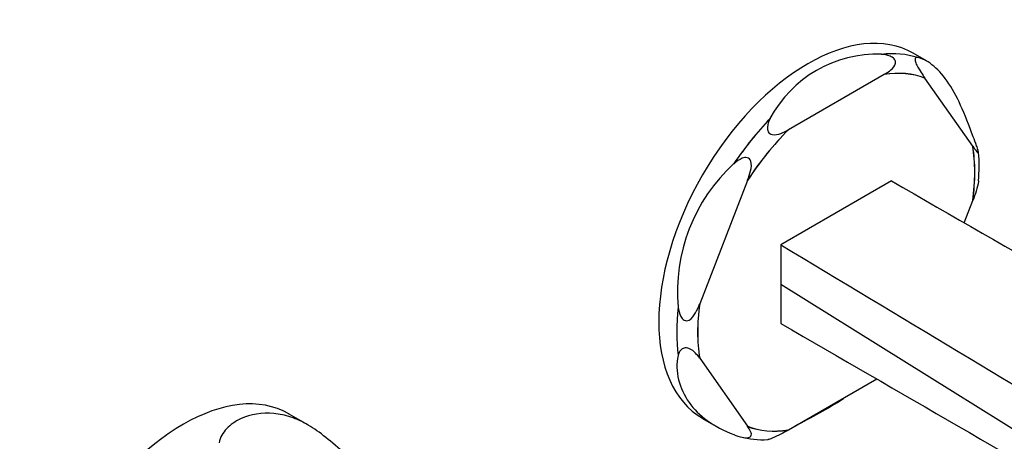
# Model space of a CAD drawing. Units: inches. Extents: x -582 to -37, y -39 to 297.
# Drawn here: x -282 to -160, y 59 to 111 of the extents above; entities that cross this region are included whole.
import ezdxf

# ---------------------------------------------------------------- set-up
doc = ezdxf.new("R2010")
doc.units = ezdxf.units.IN
for name, color, linetype in [('146020', 7, 'Continuous'), ('176004', 7, 'Continuous'), ('176031', 7, 'Continuous'), ('Default', 7, 'Continuous')]:
    doc.layers.add(name, color=color, linetype=linetype)

# ---------------------------------------------------------------- blocks, each defined once
blk = doc.blocks.new('SE9')
at = {"layer": '146020', "color": 7, "linetype": 'Continuous', "ltscale": 25.4}
for p, q in [((-173.7, 91.22), (-187.49, 83.26)), ((-187.49, 83.26), (-187.49, 78.36)), ((-187.49, 78.36), (-187.49, 73.46)), ((-187.49, 78.36), (-101.59, 24.79))]:
    blk.add_line(p, q, dxfattribs=at)
for points in [[(-173.7, 91.22), (-158.65, 82.56), (-143.6, 73.9), (-121.02, 60.9), (-113.5, 56.57), (-98.45, 47.91), (-90.91, 43.57), (-83.39, 39.24)], [(-187.49, 83.26), (-172.76, 74.41), (-158.03, 65.57), (-135.94, 52.29), (-128.57, 47.87), (-113.84, 39.02), (-106.48, 34.58), (-99.11, 30.17)], [(-187.49, 73.46), (-172.76, 64.93), (-158.03, 56.4), (-135.94, 43.61), (-128.57, 39.34), (-113.84, 30.81), (-106.47, 26.54), (-99.11, 22.28)]]:
    blk.add_open_spline(points, degree=3, knots=[0, 0, 0, 0, 0.5, 0.5, 0.75, 0.75, 1, 1, 1, 1], dxfattribs=at)
at = {"layer": '176004', "color": 7, "linetype": 'Continuous', "ltscale": 25.4}
blk.add_line((-246.42, 60.85), (-248.79, 62.21), dxfattribs=at)
blk.add_ellipse((-261.91, 39.48), major_axis=(-13.13, -22.73), ratio=0.57735, start_param=3.141593, end_param=6.283185, dxfattribs=at)
blk.add_open_spline([(-241.72, 57.2), (-242.59, 57.96), (-243.38, 58.65), (-244.92, 59.88), (-245.64, 60.39), (-247.07, 61.23), (-247.79, 61.56), (-249.22, 62.04), (-249.93, 62.19), (-252.09, 62.38), (-253.51, 62.17), (-255.44, 61.27), (-256.04, 60.87), (-256.98, 59.88), (-257.34, 59.27), (-257.43, 58.6)], degree=3, knots=[0, 0, 0, 0, 0.125, 0.125, 0.25, 0.25, 0.375, 0.375, 0.5, 0.5, 0.75, 0.75, 0.875, 0.875, 1, 1, 1, 1], dxfattribs=at)
at = {"layer": '176031', "color": 7, "linetype": 'Continuous', "ltscale": 25.4}
for p, q in [((-174.97, 106.98), (-174.97, 106.98)), ((-169.34, 106.16), (-171.01, 107.12)), ((-170.46, 106.58), (-170.46, 106.58)), ((-174.64, 104.48), (-186.55, 97.6)), ((-174.64, 104.48), (-174.61, 104.5)), ((-169.56, 104.04), (-169.55, 104.03)), ((-163.59, 95.55), (-169.55, 104.03)), ((-188.84, 98.97), (-188.84, 98.98)), ((-186.58, 97.59), (-186.55, 97.6)), ((-163.59, 95.55), (-163.58, 95.53)), ((-193.35, 93.37), (-193.35, 93.37)), ((-191.64, 91.27), (-197.6, 75.92)), ((-191.64, 91.27), (-191.63, 91.3)), ((-164.66, 86.02), (-163.59, 88.77)), ((-163.58, 88.8), (-163.59, 88.77)), ((-200.28, 75.49), (-200.28, 75.49)), ((-197.61, 75.89), (-197.6, 75.92)), ((-200.28, 69.48), (-200.28, 69.49)), ((-197.6, 69.14), (-197.61, 69.15)), ((-197.6, 69.14), (-191.64, 60.66)), ((-186.55, 60.21), (-175.56, 66.55)), ((-197.26, 61.65), (-195.59, 60.69)), ((-191.63, 60.64), (-191.64, 60.66)), ((-186.55, 60.21), (-186.58, 60.19)), ((-193.35, 59.62), (-193.35, 59.62))]:
    blk.add_line(p, q, dxfattribs=at)
for centre, radius, start, end in [((-175.55, 91.97), 15.03, 87.7919, 152.2081), ((-184.93, 93.07), 22.13, 355.2411, 4.4083), ((-178.69, 77.4), 21.68, 132.5405, 185.0475), ((-223.26, 134.85), 83.1, 296.8486, 301.6083), ((-189.76, 69.27), 10.29, 254.3311, 273.4724)]:
    blk.add_arc(centre, radius, start, end, dxfattribs=at)
for centre, major_axis, start_param, end_param in [((-184.13, 84.39), (-13.13, -22.73), 3.141593, 6.283185), ((-181.9, 83.1), (13.12, 22.73), 0.121194, 0.402435), ((-181.9, 83.1), (13.13, 22.73), 0.121196, 0.402403), ((-180.6, 82.34), (12.2, 21.13), 0.0907, 0.432933), ((-180.6, 82.34), (12.21, 21.14), 0.092052, 0.431582), ((-181.9, 83.1), (13.12, 22.73), 1.168361, 1.449662), ((-181.9, 83.1), (13.13, 22.73), 1.168393, 1.449601), ((-180.6, 82.34), (12.2, 21.13), 1.137863, 1.480165), ((-180.6, 82.34), (12.21, 21.14), 1.139215, 1.478814), ((-180.6, 82.34), (12.2, 21.13), 5.326688, 5.668886), ((-180.6, 82.34), (12.21, 21.14), 5.328039, 5.667535), ((-181.9, 83.1), (-13.12, -22.73), 5.357122, 5.638453), ((-181.9, 83.1), (-13.12, -22.73), 5.357183, 5.638391), ((-180.6, 82.34), (-12.21, -21.14), 5.32797, 5.667604), ((-180.6, 82.34), (-12.2, -21.13), 5.326619, 5.668956), ((-180.6, 82.34), (-12.2, -21.13), 0.090631, 0.432933), ((-180.6, 82.34), (-12.21, -21.14), 0.091983, 0.431582)]:
    blk.add_ellipse(centre, major_axis=major_axis, ratio=0.57735, start_param=start_param, end_param=end_param, dxfattribs=at)
for points, knots in [([(-174.61, 104.5), (-174.32, 104.67), (-174.04, 104.85), (-173.53, 105.28), (-173.28, 105.53), (-173.18, 106.05), (-173.23, 106.26), (-173.51, 106.58), (-173.7, 106.68), (-174.24, 106.9), (-174.61, 106.96), (-174.97, 106.98)], [0, 0, 0, 0, 0.25, 0.25, 0.5, 0.5, 0.625, 0.625, 0.75, 0.75, 1, 1, 1, 1]), ([(-170.46, 106.58), (-170.58, 106.6), (-170.69, 106.59), (-170.78, 106.42), (-170.8, 106.33), (-170.74, 106.03), (-170.65, 105.82), (-170.38, 105.27), (-170.19, 104.98), (-169.86, 104.48), (-169.71, 104.25), (-169.56, 104.04)], [0, 0, 0, 0, 0.25, 0.25, 0.375, 0.375, 0.5, 0.5, 0.75, 0.75, 1, 1, 1, 1]), ([(-163.53, 96.71), (-164.09, 98.16), (-164.57, 99.46), (-165.63, 101.79), (-166.18, 102.79), (-167.39, 104.51), (-168.03, 105.19), (-169.31, 106.2), (-169.97, 106.52), (-170.46, 106.58)], [0, 0, 0, 0, 0.25, 0.25, 0.5, 0.5, 0.75, 0.75, 1, 1, 1, 1]), ([(-188.84, 98.98), (-189, 98.65), (-189.14, 98.3), (-189.18, 97.73), (-189.17, 97.53), (-188.98, 97.16), (-188.78, 97.04), (-188.2, 96.91), (-187.84, 97.02), (-187.18, 97.26), (-186.87, 97.42), (-186.58, 97.59)], [0, 0, 0, 0, 0.25, 0.25, 0.375, 0.375, 0.5, 0.5, 0.75, 0.75, 1, 1, 1, 1]), ([(-163.58, 95.53), (-163.44, 95.33), (-163.29, 95.13), (-163.04, 94.81), (-162.92, 94.65), (-162.85, 94.72), (-162.86, 94.83), (-162.97, 95.19), (-163.04, 95.4), (-163.25, 95.99), (-163.39, 96.36), (-163.53, 96.71)], [0, 0, 0, 0, 0.25, 0.25, 0.5, 0.5, 0.625, 0.625, 0.75, 0.75, 1, 1, 1, 1]), ([(-191.63, 91.3), (-191.48, 91.68), (-191.35, 92.07), (-191.18, 92.87), (-191.1, 93.3), (-191.31, 93.89), (-191.47, 94.07), (-191.89, 94.16), (-192.1, 94.11), (-192.68, 93.89), (-193.03, 93.64), (-193.35, 93.37)], [0, 0, 0, 0, 0.25, 0.25, 0.5, 0.5, 0.625, 0.625, 0.75, 0.75, 1, 1, 1, 1]), ([(-162.87, 91.24), (-162.87, 91.21), (-162.87, 91.19), (-162.92, 90.78), (-163.04, 90.35), (-163.29, 89.57), (-163.43, 89.18), (-163.58, 88.8)], [0.481923, 0.481923, 0.481923, 0.481923, 0.5, 0.5, 0.75, 0.75, 1, 1, 1, 1]), ([(-200.28, 75.49), (-200.22, 75.09), (-200.13, 74.69), (-199.84, 74.15), (-199.71, 73.97), (-199.34, 73.77), (-199.11, 73.79), (-198.56, 74.08), (-198.33, 74.44), (-197.92, 75.14), (-197.76, 75.51), (-197.61, 75.89)], [0, 0, 0, 0, 0.25, 0.25, 0.375, 0.375, 0.5, 0.5, 0.75, 0.75, 1, 1, 1, 1]), ([(-197.61, 69.15), (-197.76, 69.36), (-197.92, 69.57), (-198.33, 69.98), (-198.57, 70.2), (-199.12, 70.41), (-199.35, 70.44), (-199.72, 70.36), (-199.84, 70.26), (-200.13, 69.96), (-200.22, 69.72), (-200.28, 69.48)], [0, 0, 0, 0, 0.25, 0.25, 0.5, 0.5, 0.625, 0.625, 0.75, 0.75, 1, 1, 1, 1]), ([(-200.28, 69.49), (-200.53, 68.51), (-200.47, 67.46), (-199.97, 65.45), (-199.53, 64.5), (-198.32, 62.78), (-197.57, 62.03), (-195.74, 60.71), (-194.64, 60.14), (-193.35, 59.62)], [0, 0, 0, 0, 0.25, 0.25, 0.5, 0.5, 0.75, 0.75, 1, 1, 1, 1]), ([(-193.35, 59.62), (-193.03, 59.49), (-192.68, 59.37), (-192.1, 59.25), (-191.88, 59.22), (-191.47, 59.24), (-191.31, 59.32), (-191.1, 59.59), (-191.18, 59.81), (-191.35, 60.22), (-191.48, 60.44), (-191.63, 60.64)], [0, 0, 0, 0, 0.25, 0.25, 0.375, 0.375, 0.5, 0.5, 0.75, 0.75, 1, 1, 1, 1]), ([(-186.58, 60.19), (-186.87, 60.02), (-187.18, 59.85), (-187.84, 59.51), (-188.2, 59.33), (-188.79, 59.09), (-188.98, 59.02), (-189.11, 58.99), (-189.13, 58.98), (-189.15, 58.98)], [0, 0, 0, 0, 0.25, 0.25, 0.5, 0.5, 0.625, 0.625, 0.6673381, 0.6673381, 0.6673381, 0.6673381])]:
    blk.add_open_spline(points, degree=3, knots=knots, dxfattribs=at)

msp = doc.modelspace()

# ---------------------------------------------------------------- block references
at = {"layer": 'Default'}
msp.add_blockref('SE9', (0, 0), dxfattribs=at)

doc.saveas('drawing.dxf')
